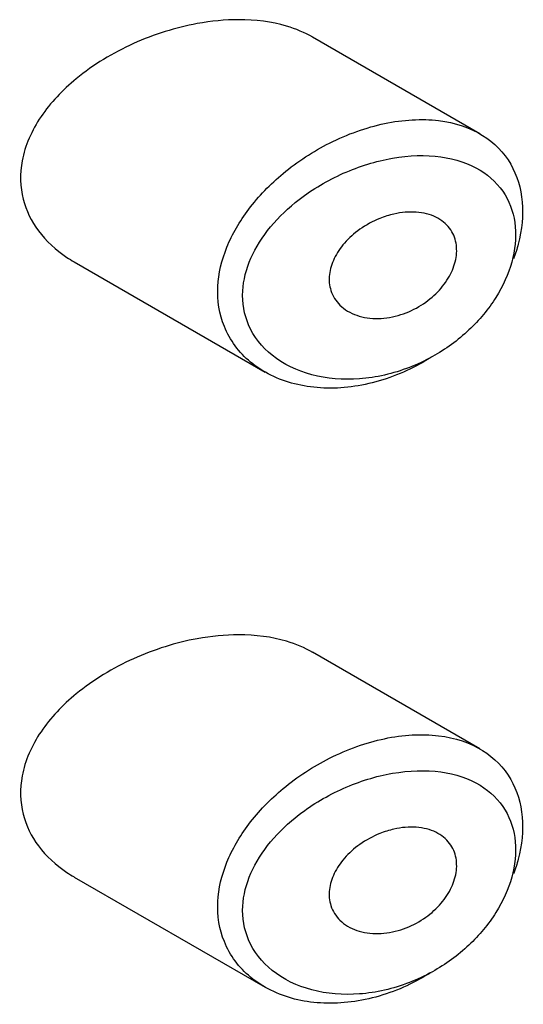
# Model space of a CAD drawing. Units: millimetres. Extents: x -421 to 2025, y 0 to 1576.
# Drawn here: x 1997 to 2001, y 547 to 555 of the extents above; entities that cross this region are included whole.
import ezdxf

# ---------------------------------------------------------------- set-up
doc = ezdxf.new("R2010")
doc.units = ezdxf.units.MM
doc.layers.add('43365-PICOT', color=7, linetype='Continuous')
doc.layers.add('Défaut', color=7, linetype='Continuous')

# ---------------------------------------------------------------- blocks, each defined once
blk = doc.blocks.new('SE1')
at = {"layer": '43365-PICOT', "color": 7, "linetype": 'Continuous'}
for p, q in [((2000.939, 554.3733), (1999.6045, 555.1437)), ((1997.7071, 553.3525), (1999.2268, 552.475)), ((2000.939, 549.4743), (1999.6045, 550.2447)), ((1997.7071, 548.4535), (1999.2268, 547.5761))]:
    blk.add_line(p, q, dxfattribs=at)
for points, knots in [([(1998.687, 555.2507), (1998.5162, 555.2196), (1998.3418, 555.165), (1998.1785, 555.0913), (1998.0151, 555.0177), (1997.8577, 554.9226), (1997.7227, 554.8116), (1997.6137, 554.722), (1997.5165, 554.6195), (1997.4422, 554.5099), (1997.3674, 554.3997), (1997.3139, 554.2784), (1997.2914, 554.1585), (1997.272, 554.0553), (1997.2749, 553.95), (1997.2997, 553.8527), (1997.3229, 553.762), (1997.3652, 553.6758), (1997.4219, 553.5999), (1997.4822, 553.5189), (1997.5599, 553.4475), (1997.6479, 553.389), (1997.6665, 553.3767), (1997.6857, 553.3648), (1997.7053, 553.3535)], [0, 0, 0, 0, 0.0646701, 0.0646701, 0.0646701, 0.129453, 0.129453, 0.129453, 0.1815847, 0.1815847, 0.1815847, 0.2342185, 0.2342185, 0.2342185, 0.2793381, 0.2793381, 0.2793381, 0.3212175, 0.3212175, 0.3212175, 0.365842, 0.365842, 0.365842, 0.3752982, 0.3752982, 0.3752982, 0.3752982]), ([(1999.6074, 555.142), (1999.5436, 555.1787), (1999.4731, 555.2084), (1999.3984, 555.2304), (1999.2808, 555.265), (1999.15, 555.2818), (1999.0154, 555.2817), (1998.9085, 555.2815), (1998.7977, 555.2709), (1998.687, 555.2507)], [0.8728572, 0.8728572, 0.8728572, 0.8728572, 0.9061464, 0.9061464, 0.9061464, 0.9585635, 0.9585635, 0.9585635, 1, 1, 1, 1]), ([(2000.5467, 552.5902), (2000.5424, 552.5875), (2000.5382, 552.5849), (2000.5339, 552.5822), (2000.4678, 552.5416), (2000.3992, 552.5056), (2000.3295, 552.4751), (2000.1849, 552.4116), (2000.0325, 552.3705), (1999.8858, 552.3547), (1999.7391, 552.3389), (1999.5937, 552.3478), (1999.4625, 552.3811), (1999.3302, 552.4147), (1999.2084, 552.4742), (1999.1108, 552.5552), (1999.0195, 552.631), (1998.9468, 552.7283), (1998.9025, 552.8379), (1998.8633, 552.9349), (1998.8454, 553.0446), (1998.851, 553.1567), (1998.8561, 553.2592), (1998.881, 553.3665), (1998.9229, 553.4703), (1998.9647, 553.5741), (1999.0245, 553.6771), (1999.0968, 553.7726), (1999.1745, 553.8754), (1999.2683, 553.9721), (1999.3709, 554.0572), (1999.4843, 554.1513), (1999.6111, 554.2337), (1999.7415, 554.2992), (1999.8832, 554.3704), (2000.033, 554.4237), (2000.1784, 554.4545)], [0.4242149, 0.4242149, 0.4242149, 0.4242149, 0.4260909, 0.4260909, 0.4260909, 0.4548685, 0.4548685, 0.4548685, 0.5153283, 0.5153283, 0.5153283, 0.5757389, 0.5757389, 0.5757389, 0.6367599, 0.6367599, 0.6367599, 0.6938979, 0.6938979, 0.6938979, 0.7443632, 0.7443632, 0.7443632, 0.7903672, 0.7903672, 0.7903672, 0.8363144, 0.8363144, 0.8363144, 0.8857273, 0.8857273, 0.8857273, 0.9404334, 0.9404334, 0.9404334, 1, 1, 1, 1]), ([(2000.1784, 554.4545), (2000.3271, 554.4859), (2000.4757, 554.4946), (2000.6101, 554.4782), (2000.7401, 554.4624), (2000.8609, 554.4224), (2000.9604, 554.3605), (2001.0532, 554.3027), (2001.1303, 554.2239), (2001.1841, 554.1303), (2001.2345, 554.0427), (2001.2659, 553.9396), (2001.2754, 553.8296), (2001.2846, 553.7241), (2001.2738, 553.6093), (2001.244, 553.4949), (2001.2339, 553.4561), (2001.2216, 553.417), (2001.2071, 553.378)], [0, 0, 0, 0, 0.0610899, 0.0610899, 0.0610899, 0.1201262, 0.1201262, 0.1201262, 0.1751501, 0.1751501, 0.1751501, 0.2266315, 0.2266315, 0.2266315, 0.2760228, 0.2760228, 0.2760228, 0.2927448, 0.2927448, 0.2927448, 0.2927448]), ([(2000.242, 554.1786), (2000.2418, 554.1786), (2000.2416, 554.1786), (2000.2414, 554.1785), (2000.1113, 554.1559), (1999.9775, 554.1147), (1999.8505, 554.0582), (1999.7269, 554.0033), (1999.6063, 553.9325), (1999.4991, 553.8499), (1999.4145, 553.7848), (1999.3365, 553.7111), (1999.2708, 553.6319), (1999.2061, 553.554), (1999.1521, 553.4691), (1999.1141, 553.3825), (1999.0765, 553.2968), (1999.0539, 553.2072), (1999.0493, 553.121), (1999.0442, 553.0269), (1999.0605, 552.9341), (1999.0958, 552.8518), (1999.1359, 552.758), (1999.2019, 552.6744), (1999.2835, 552.6089), (1999.372, 552.5378), (1999.4818, 552.485), (1999.5999, 552.4538), (1999.7183, 552.4225), (1999.8486, 552.4116), (1999.9799, 552.4214), (2000.1114, 552.4313), (2000.2475, 552.4623), (2000.3772, 552.5126), (2000.4393, 552.5367), (2000.5006, 552.5655), (2000.5598, 552.5983), (2000.6643, 552.6564), (2000.764, 552.7287), (2000.8513, 552.8106), (2000.9342, 552.8885), (2001.0078, 552.9769), (2001.066, 553.0696), (2001.1227, 553.1598), (2001.1662, 553.2563), (2001.1924, 553.3511), (2001.2188, 553.4465), (2001.2285, 553.5429), (2001.2204, 553.6317), (2001.2119, 553.7244), (2001.1839, 553.8117), (2001.1392, 553.886), (2001.0911, 553.9659), (2001.0223, 554.0335), (2000.9401, 554.0835), (2000.8509, 554.1378), (2000.7431, 554.1735), (2000.6279, 554.1894), (2000.5072, 554.206), (2000.3747, 554.2017), (2000.242, 554.1786)], [0, 0, 0, 0, 0.000102, 0.000102, 0.000102, 0.060603, 0.060603, 0.060603, 0.119477, 0.119477, 0.119477, 0.165691, 0.165691, 0.165691, 0.21125, 0.21125, 0.21125, 0.256431, 0.256431, 0.256431, 0.30595, 0.30595, 0.30595, 0.362591, 0.362591, 0.362591, 0.423987, 0.423987, 0.423987, 0.485375, 0.485375, 0.485375, 0.546877, 0.546877, 0.546877, 0.576036, 0.576036, 0.576036, 0.627995, 0.627995, 0.627995, 0.677323, 0.677323, 0.677323, 0.72541, 0.72541, 0.72541, 0.773839, 0.773839, 0.773839, 0.824404, 0.824404, 0.824404, 0.8789, 0.8789, 0.8789, 0.938085, 0.938085, 0.938085, 1, 1, 1, 1]), ([(2000.2534, 553.734), (2000.3137, 553.7477), (2000.3747, 553.7529), (2000.4314, 553.7489), (2000.4882, 553.7449), (2000.5423, 553.7313), (2000.5885, 553.7087), (2000.6321, 553.6873), (2000.6699, 553.6571), (2000.6976, 553.6202), (2000.7231, 553.5862), (2000.7408, 553.5455), (2000.7487, 553.5018), (2000.7562, 553.4607), (2000.7552, 553.4157), (2000.7459, 553.3707), (2000.7368, 553.3266), (2000.7195, 553.2813), (2000.6956, 553.2385), (2000.6712, 553.1947), (2000.6394, 553.1524), (2000.6029, 553.1145), (2000.5643, 553.0744), (2000.5195, 553.0383), (2000.4719, 553.0084), (2000.4209, 552.9763), (2000.3654, 552.9506), (2000.3096, 552.9328), (2000.25, 552.9138), (2000.1885, 552.9033), (2000.1298, 552.902), (2000.0692, 552.9008), (2000.0098, 552.9094), (1999.9573, 552.9276), (1999.9061, 552.9453), (1999.8598, 552.9729), (1999.8238, 553.0083), (1999.7909, 553.0407), (1999.7656, 553.0808), (1999.7515, 553.1249), (1999.7388, 553.1647), (1999.7348, 553.2088), (1999.74, 553.2534), (1999.7449, 553.2955), (1999.7581, 553.3392), (1999.7782, 553.3808), (1999.7986, 553.4232), (1999.8266, 553.4646), (1999.8595, 553.5023), (1999.8949, 553.5429), (1999.9368, 553.5802), (1999.982, 553.6122), (2000.0314, 553.6471), (2000.0858, 553.6766), (2000.1412, 553.6989), (2000.1781, 553.7137), (2000.2159, 553.7255), (2000.2534, 553.734)], [0, 0, 0, 0, 0.059515, 0.059515, 0.059515, 0.119219, 0.119219, 0.119219, 0.175762, 0.175762, 0.175762, 0.227805, 0.227805, 0.227805, 0.27664, 0.27664, 0.27664, 0.324401, 0.324401, 0.324401, 0.373178, 0.373178, 0.373178, 0.424681, 0.424681, 0.424681, 0.479997, 0.479997, 0.479997, 0.539117, 0.539117, 0.539117, 0.600288, 0.600288, 0.600288, 0.659949, 0.659949, 0.659949, 0.714588, 0.714588, 0.714588, 0.763723, 0.763723, 0.763723, 0.8101, 0.8101, 0.8101, 0.857244, 0.857244, 0.857244, 0.907879, 0.907879, 0.907879, 0.963344, 0.963344, 0.963344, 1, 1, 1, 1]), ([(1998.687, 550.3517), (1998.5162, 550.3206), (1998.3418, 550.266), (1998.1785, 550.1924), (1998.0151, 550.1187), (1997.8577, 550.0236), (1997.7227, 549.9127), (1997.6137, 549.823), (1997.5165, 549.7205), (1997.4422, 549.6109), (1997.3674, 549.5007), (1997.3139, 549.3794), (1997.2914, 549.2595), (1997.272, 549.1563), (1997.2749, 549.051), (1997.2997, 548.9537), (1997.3229, 548.863), (1997.3652, 548.7768), (1997.4219, 548.7009), (1997.4822, 548.6199), (1997.5599, 548.5485), (1997.6479, 548.4901), (1997.6665, 548.4777), (1997.6857, 548.4658), (1997.7053, 548.4545)], [0, 0, 0, 0, 0.0646701, 0.0646701, 0.0646701, 0.129453, 0.129453, 0.129453, 0.1815847, 0.1815847, 0.1815847, 0.2342185, 0.2342185, 0.2342185, 0.2793381, 0.2793381, 0.2793381, 0.3212175, 0.3212175, 0.3212175, 0.365842, 0.365842, 0.365842, 0.3752982, 0.3752982, 0.3752982, 0.3752982]), ([(1999.6074, 550.243), (1999.5436, 550.2797), (1999.4731, 550.3094), (1999.3984, 550.3314), (1999.2808, 550.3661), (1999.15, 550.3828), (1999.0154, 550.3827), (1998.9085, 550.3826), (1998.7977, 550.3719), (1998.687, 550.3517)], [0.8728572, 0.8728572, 0.8728572, 0.8728572, 0.9061464, 0.9061464, 0.9061464, 0.9585635, 0.9585635, 0.9585635, 1, 1, 1, 1]), ([(2000.1784, 549.5555), (2000.3271, 549.5869), (2000.4757, 549.5956), (2000.6101, 549.5792), (2000.7401, 549.5634), (2000.8609, 549.5235), (2000.9604, 549.4615), (2001.0532, 549.4037), (2001.1303, 549.3249), (2001.1841, 549.2313), (2001.2345, 549.1437), (2001.2659, 549.0406), (2001.2754, 548.9307), (2001.2846, 548.8251), (2001.2738, 548.7103), (2001.244, 548.5959), (2001.2339, 548.5571), (2001.2216, 548.518), (2001.2071, 548.479)], [0, 0, 0, 0, 0.0610899, 0.0610899, 0.0610899, 0.1201262, 0.1201262, 0.1201262, 0.1751501, 0.1751501, 0.1751501, 0.2266315, 0.2266315, 0.2266315, 0.2760228, 0.2760228, 0.2760228, 0.2927448, 0.2927448, 0.2927448, 0.2927448]), ([(2000.5467, 547.6912), (2000.5424, 547.6885), (2000.5382, 547.6859), (2000.5339, 547.6832), (2000.4678, 547.6426), (2000.3992, 547.6066), (2000.3295, 547.5761), (2000.1849, 547.5126), (2000.0325, 547.4715), (1999.8858, 547.4557), (1999.7391, 547.4399), (1999.5937, 547.4489), (1999.4625, 547.4821), (1999.3302, 547.5157), (1999.2084, 547.5752), (1999.1108, 547.6562), (1999.0195, 547.732), (1998.9468, 547.8293), (1998.9025, 547.9389), (1998.8633, 548.036), (1998.8454, 548.1456), (1998.851, 548.2577), (1998.8561, 548.3602), (1998.881, 548.4675), (1998.9229, 548.5713), (1998.9647, 548.6752), (1999.0245, 548.7781), (1999.0968, 548.8737), (1999.1745, 548.9764), (1999.2683, 549.0731), (1999.3709, 549.1582), (1999.4843, 549.2523), (1999.6111, 549.3347), (1999.7415, 549.4002), (1999.8832, 549.4715), (2000.033, 549.5247), (2000.1784, 549.5555)], [0.4242149, 0.4242149, 0.4242149, 0.4242149, 0.4260909, 0.4260909, 0.4260909, 0.4548685, 0.4548685, 0.4548685, 0.5153283, 0.5153283, 0.5153283, 0.5757389, 0.5757389, 0.5757389, 0.6367599, 0.6367599, 0.6367599, 0.6938979, 0.6938979, 0.6938979, 0.7443632, 0.7443632, 0.7443632, 0.7903672, 0.7903672, 0.7903672, 0.8363144, 0.8363144, 0.8363144, 0.8857273, 0.8857273, 0.8857273, 0.9404334, 0.9404334, 0.9404334, 1, 1, 1, 1]), ([(2000.242, 549.2797), (2000.2418, 549.2796), (2000.2416, 549.2796), (2000.2414, 549.2795), (2000.1113, 549.2569), (1999.9775, 549.2157), (1999.8505, 549.1593), (1999.7269, 549.1043), (1999.6063, 549.0335), (1999.4991, 548.9509), (1999.4145, 548.8858), (1999.3365, 548.8121), (1999.2708, 548.733), (1999.2061, 548.655), (1999.1521, 548.5702), (1999.1141, 548.4836), (1999.0765, 548.3978), (1999.0539, 548.3082), (1999.0493, 548.2221), (1999.0442, 548.1279), (1999.0605, 548.0351), (1999.0958, 547.9528), (1999.1359, 547.859), (1999.2019, 547.7754), (1999.2835, 547.7099), (1999.372, 547.6388), (1999.4818, 547.5861), (1999.5999, 547.5548), (1999.7183, 547.5235), (1999.8486, 547.5126), (1999.9799, 547.5225), (2000.1114, 547.5323), (2000.2475, 547.5633), (2000.3772, 547.6137), (2000.4393, 547.6378), (2000.5006, 547.6665), (2000.5598, 547.6993), (2000.6643, 547.7574), (2000.764, 547.8297), (2000.8513, 547.9117), (2000.9342, 547.9895), (2001.0078, 548.078), (2001.066, 548.1706), (2001.1227, 548.2608), (2001.1662, 548.3573), (2001.1924, 548.4521), (2001.2188, 548.5476), (2001.2285, 548.6439), (2001.2204, 548.7328), (2001.2119, 548.8254), (2001.1839, 548.9127), (2001.1392, 548.987), (2001.0911, 549.067), (2001.0223, 549.1345), (2000.9401, 549.1845), (2000.8509, 549.2388), (2000.7431, 549.2745), (2000.6279, 549.2904), (2000.5072, 549.307), (2000.3747, 549.3027), (2000.242, 549.2797)], [0, 0, 0, 0, 0.000102, 0.000102, 0.000102, 0.060603, 0.060603, 0.060603, 0.119477, 0.119477, 0.119477, 0.165691, 0.165691, 0.165691, 0.21125, 0.21125, 0.21125, 0.256431, 0.256431, 0.256431, 0.30595, 0.30595, 0.30595, 0.362591, 0.362591, 0.362591, 0.423987, 0.423987, 0.423987, 0.485375, 0.485375, 0.485375, 0.546877, 0.546877, 0.546877, 0.576036, 0.576036, 0.576036, 0.627995, 0.627995, 0.627995, 0.677323, 0.677323, 0.677323, 0.72541, 0.72541, 0.72541, 0.773839, 0.773839, 0.773839, 0.824404, 0.824404, 0.824404, 0.8789, 0.8789, 0.8789, 0.938085, 0.938085, 0.938085, 1, 1, 1, 1]), ([(2000.2534, 548.835), (2000.3137, 548.8487), (2000.3747, 548.8539), (2000.4314, 548.8499), (2000.4882, 548.8459), (2000.5423, 548.8324), (2000.5885, 548.8098), (2000.6321, 548.7883), (2000.6699, 548.7581), (2000.6976, 548.7212), (2000.7231, 548.6872), (2000.7408, 548.6466), (2000.7487, 548.6028), (2000.7562, 548.5617), (2000.7552, 548.5167), (2000.7459, 548.4717), (2000.7368, 548.4276), (2000.7195, 548.3824), (2000.6956, 548.3395), (2000.6712, 548.2958), (2000.6394, 548.2534), (2000.6029, 548.2155), (2000.5643, 548.1754), (2000.5195, 548.1393), (2000.4719, 548.1094), (2000.4209, 548.0774), (2000.3654, 548.0516), (2000.3096, 548.0338), (2000.25, 548.0148), (2000.1885, 548.0043), (2000.1298, 548.0031), (2000.0692, 548.0018), (2000.0098, 548.0104), (1999.9573, 548.0286), (1999.9061, 548.0464), (1999.8598, 548.0739), (1999.8238, 548.1093), (1999.7909, 548.1417), (1999.7656, 548.1818), (1999.7515, 548.2259), (1999.7388, 548.2657), (1999.7348, 548.3099), (1999.74, 548.3544), (1999.7449, 548.3966), (1999.7581, 548.4402), (1999.7782, 548.4818), (1999.7986, 548.5242), (1999.8266, 548.5656), (1999.8595, 548.6034), (1999.8949, 548.6439), (1999.9368, 548.6812), (1999.982, 548.7132), (2000.0314, 548.7482), (2000.0858, 548.7776), (2000.1412, 548.7999), (2000.1781, 548.8147), (2000.2159, 548.8265), (2000.2534, 548.835)], [0, 0, 0, 0, 0.059515, 0.059515, 0.059515, 0.119219, 0.119219, 0.119219, 0.175762, 0.175762, 0.175762, 0.227805, 0.227805, 0.227805, 0.27664, 0.27664, 0.27664, 0.324401, 0.324401, 0.324401, 0.373178, 0.373178, 0.373178, 0.424681, 0.424681, 0.424681, 0.479997, 0.479997, 0.479997, 0.539117, 0.539117, 0.539117, 0.600288, 0.600288, 0.600288, 0.659949, 0.659949, 0.659949, 0.714588, 0.714588, 0.714588, 0.763723, 0.763723, 0.763723, 0.8101, 0.8101, 0.8101, 0.857244, 0.857244, 0.857244, 0.907879, 0.907879, 0.907879, 0.963344, 0.963344, 0.963344, 1, 1, 1, 1])]:
    blk.add_open_spline(points, degree=3, knots=knots, dxfattribs=at)

msp = doc.modelspace()

# ---------------------------------------------------------------- block references
at = {"layer": 'Défaut'}
msp.add_blockref('SE1', (0, 0), dxfattribs=at)

doc.saveas('drawing.dxf')
